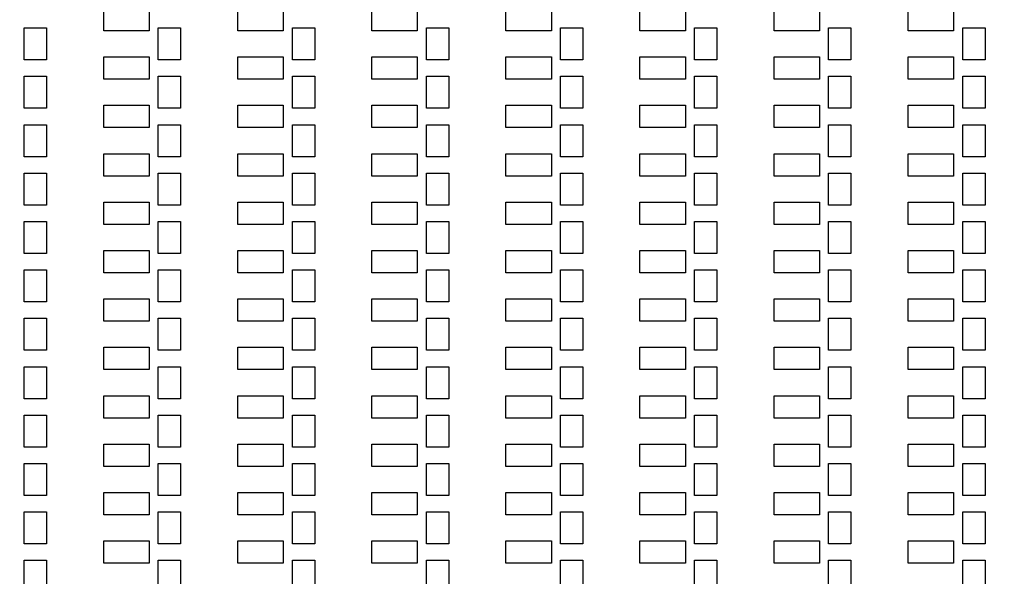
# Model space of a CAD drawing. Units: inches. Extents: x -19803 to 81797, y -57190 to 44410.
# Drawn here: x 44091 to 50701, y 9752 to 13489 of the extents above; entities that cross this region are included whole.
import ezdxf

# ---------------------------------------------------------------- set-up
doc = ezdxf.new("R2010")
doc.units = ezdxf.units.IN
doc.header["$MEASUREMENT"] = 0
doc.layers.add('Flow Round', color=3, linetype='Continuous')

msp = doc.modelspace()

# ---------------------------------------------------------------- linework, layer by layer
msp.add_circle((30996.7, -6390.1), 50800)
at = {"layer": 'Flow Round'}
for points in [[(44655, 13564.1), (44960.5, 13564.1), (44960.5, 13414.1), (44655, 13414.1)], [(44655, 13564.1), (44960.5, 13564.1), (44960.5, 13414.1), (44655, 13414.1)], [(45555, 13564.1), (45860.5, 13564.1), (45860.5, 13414.1), (45555, 13414.1)], [(45555, 13564.1), (45860.5, 13564.1), (45860.5, 13414.1), (45555, 13414.1)], [(46455, 13564.1), (46760.5, 13564.1), (46760.5, 13414.1), (46455, 13414.1)], [(46455, 13564.1), (46760.5, 13564.1), (46760.5, 13414.1), (46455, 13414.1)], [(47355, 13564.1), (47660.5, 13564.1), (47660.5, 13414.1), (47355, 13414.1)], [(47355, 13564.1), (47660.5, 13564.1), (47660.5, 13414.1), (47355, 13414.1)], [(48255, 13564.1), (48560.5, 13564.1), (48560.5, 13414.1), (48255, 13414.1)], [(48255, 13564.1), (48560.5, 13564.1), (48560.5, 13414.1), (48255, 13414.1)], [(49155, 13564.1), (49460.5, 13564.1), (49460.5, 13414.1), (49155, 13414.1)], [(49155, 13564.1), (49460.5, 13564.1), (49460.5, 13414.1), (49155, 13414.1)], [(50055, 13564.1), (50360.5, 13564.1), (50360.5, 13414.1), (50055, 13414.1)], [(50055, 13564.1), (50360.5, 13564.1), (50360.5, 13414.1), (50055, 13414.1)], [(44121.7, 13434.1), (44271.7, 13434.1), (44271.7, 13219.1), (44121.7, 13219.1)], [(44121.7, 13434.1), (44271.7, 13434.1), (44271.7, 13219.1), (44121.7, 13219.1)], [(45021.7, 13434.1), (45171.7, 13434.1), (45171.7, 13219.1), (45021.7, 13219.1)], [(45021.7, 13434.1), (45171.7, 13434.1), (45171.7, 13219.1), (45021.7, 13219.1)], [(45921.7, 13434.1), (46071.7, 13434.1), (46071.7, 13219.1), (45921.7, 13219.1)], [(45921.7, 13434.1), (46071.7, 13434.1), (46071.7, 13219.1), (45921.7, 13219.1)], [(46821.7, 13434.1), (46971.7, 13434.1), (46971.7, 13219.1), (46821.7, 13219.1)], [(46821.7, 13434.1), (46971.7, 13434.1), (46971.7, 13219.1), (46821.7, 13219.1)], [(47721.7, 13434.1), (47871.7, 13434.1), (47871.7, 13219.1), (47721.7, 13219.1)], [(47721.7, 13434.1), (47871.7, 13434.1), (47871.7, 13219.1), (47721.7, 13219.1)], [(48621.7, 13434.1), (48771.7, 13434.1), (48771.7, 13219.1), (48621.7, 13219.1)], [(48621.7, 13434.1), (48771.7, 13434.1), (48771.7, 13219.1), (48621.7, 13219.1)], [(49521.7, 13434.1), (49671.7, 13434.1), (49671.7, 13219.1), (49521.7, 13219.1)], [(49521.7, 13434.1), (49671.7, 13434.1), (49671.7, 13219.1), (49521.7, 13219.1)], [(50421.7, 13434.1), (50571.7, 13434.1), (50571.7, 13219.1), (50421.7, 13219.1)], [(50421.7, 13434.1), (50571.7, 13434.1), (50571.7, 13219.1), (50421.7, 13219.1)], [(44655, 13239.1), (44960.5, 13239.1), (44960.5, 13089.1), (44655, 13089.1)], [(44655, 13239.1), (44960.5, 13239.1), (44960.5, 13089.1), (44655, 13089.1)], [(45555, 13239.1), (45860.5, 13239.1), (45860.5, 13089.1), (45555, 13089.1)], [(45555, 13239.1), (45860.5, 13239.1), (45860.5, 13089.1), (45555, 13089.1)], [(46455, 13239.1), (46760.5, 13239.1), (46760.5, 13089.1), (46455, 13089.1)], [(46455, 13239.1), (46760.5, 13239.1), (46760.5, 13089.1), (46455, 13089.1)], [(47355, 13239.1), (47660.5, 13239.1), (47660.5, 13089.1), (47355, 13089.1)], [(47355, 13239.1), (47660.5, 13239.1), (47660.5, 13089.1), (47355, 13089.1)], [(48255, 13239.1), (48560.5, 13239.1), (48560.5, 13089.1), (48255, 13089.1)], [(48255, 13239.1), (48560.5, 13239.1), (48560.5, 13089.1), (48255, 13089.1)], [(49155, 13239.1), (49460.5, 13239.1), (49460.5, 13089.1), (49155, 13089.1)], [(49155, 13239.1), (49460.5, 13239.1), (49460.5, 13089.1), (49155, 13089.1)], [(50055, 13239.1), (50360.5, 13239.1), (50360.5, 13089.1), (50055, 13089.1)], [(50055, 13239.1), (50360.5, 13239.1), (50360.5, 13089.1), (50055, 13089.1)], [(44121.7, 13109.1), (44271.7, 13109.1), (44271.7, 12894.1), (44121.7, 12894.1)], [(44121.7, 13109.1), (44271.7, 13109.1), (44271.7, 12894.1), (44121.7, 12894.1)], [(45021.7, 13109.1), (45171.7, 13109.1), (45171.7, 12894.1), (45021.7, 12894.1)], [(45021.7, 13109.1), (45171.7, 13109.1), (45171.7, 12894.1), (45021.7, 12894.1)], [(45921.7, 13109.1), (46071.7, 13109.1), (46071.7, 12894.1), (45921.7, 12894.1)], [(45921.7, 13109.1), (46071.7, 13109.1), (46071.7, 12894.1), (45921.7, 12894.1)], [(46821.7, 13109.1), (46971.7, 13109.1), (46971.7, 12894.1), (46821.7, 12894.1)], [(46821.7, 13109.1), (46971.7, 13109.1), (46971.7, 12894.1), (46821.7, 12894.1)], [(47721.7, 13109.1), (47871.7, 13109.1), (47871.7, 12894.1), (47721.7, 12894.1)], [(47721.7, 13109.1), (47871.7, 13109.1), (47871.7, 12894.1), (47721.7, 12894.1)], [(48621.7, 13109.1), (48771.7, 13109.1), (48771.7, 12894.1), (48621.7, 12894.1)], [(48621.7, 13109.1), (48771.7, 13109.1), (48771.7, 12894.1), (48621.7, 12894.1)], [(49521.7, 13109.1), (49671.7, 13109.1), (49671.7, 12894.1), (49521.7, 12894.1)], [(49521.7, 13109.1), (49671.7, 13109.1), (49671.7, 12894.1), (49521.7, 12894.1)], [(50421.7, 13109.1), (50571.7, 13109.1), (50571.7, 12894.1), (50421.7, 12894.1)], [(50421.7, 13109.1), (50571.7, 13109.1), (50571.7, 12894.1), (50421.7, 12894.1)], [(44655, 12914.1), (44960.5, 12914.1), (44960.5, 12764.1), (44655, 12764.1)], [(44655, 12914.1), (44960.5, 12914.1), (44960.5, 12764.1), (44655, 12764.1)], [(45555, 12914.1), (45860.5, 12914.1), (45860.5, 12764.1), (45555, 12764.1)], [(45555, 12914.1), (45860.5, 12914.1), (45860.5, 12764.1), (45555, 12764.1)], [(46455, 12914.1), (46760.5, 12914.1), (46760.5, 12764.1), (46455, 12764.1)], [(46455, 12914.1), (46760.5, 12914.1), (46760.5, 12764.1), (46455, 12764.1)], [(47355, 12914.1), (47660.5, 12914.1), (47660.5, 12764.1), (47355, 12764.1)], [(47355, 12914.1), (47660.5, 12914.1), (47660.5, 12764.1), (47355, 12764.1)], [(48255, 12914.1), (48560.5, 12914.1), (48560.5, 12764.1), (48255, 12764.1)], [(48255, 12914.1), (48560.5, 12914.1), (48560.5, 12764.1), (48255, 12764.1)], [(49155, 12914.1), (49460.5, 12914.1), (49460.5, 12764.1), (49155, 12764.1)], [(49155, 12914.1), (49460.5, 12914.1), (49460.5, 12764.1), (49155, 12764.1)], [(50055, 12914.1), (50360.5, 12914.1), (50360.5, 12764.1), (50055, 12764.1)], [(50055, 12914.1), (50360.5, 12914.1), (50360.5, 12764.1), (50055, 12764.1)], [(44121.7, 12784.1), (44271.7, 12784.1), (44271.7, 12569.1), (44121.7, 12569.1)], [(44121.7, 12784.1), (44271.7, 12784.1), (44271.7, 12569.1), (44121.7, 12569.1)], [(45021.7, 12784.1), (45171.7, 12784.1), (45171.7, 12569.1), (45021.7, 12569.1)], [(45021.7, 12784.1), (45171.7, 12784.1), (45171.7, 12569.1), (45021.7, 12569.1)], [(45921.7, 12784.1), (46071.7, 12784.1), (46071.7, 12569.1), (45921.7, 12569.1)], [(45921.7, 12784.1), (46071.7, 12784.1), (46071.7, 12569.1), (45921.7, 12569.1)], [(46821.7, 12784.1), (46971.7, 12784.1), (46971.7, 12569.1), (46821.7, 12569.1)], [(46821.7, 12784.1), (46971.7, 12784.1), (46971.7, 12569.1), (46821.7, 12569.1)], [(47721.7, 12784.1), (47871.7, 12784.1), (47871.7, 12569.1), (47721.7, 12569.1)], [(47721.7, 12784.1), (47871.7, 12784.1), (47871.7, 12569.1), (47721.7, 12569.1)], [(48621.7, 12784.1), (48771.7, 12784.1), (48771.7, 12569.1), (48621.7, 12569.1)], [(48621.7, 12784.1), (48771.7, 12784.1), (48771.7, 12569.1), (48621.7, 12569.1)], [(49521.7, 12784.1), (49671.7, 12784.1), (49671.7, 12569.1), (49521.7, 12569.1)], [(49521.7, 12784.1), (49671.7, 12784.1), (49671.7, 12569.1), (49521.7, 12569.1)], [(50421.7, 12784.1), (50571.7, 12784.1), (50571.7, 12569.1), (50421.7, 12569.1)], [(50421.7, 12784.1), (50571.7, 12784.1), (50571.7, 12569.1), (50421.7, 12569.1)], [(44655, 12589.1), (44960.5, 12589.1), (44960.5, 12439.1), (44655, 12439.1)], [(44655, 12589.1), (44960.5, 12589.1), (44960.5, 12439.1), (44655, 12439.1)], [(45555, 12589.1), (45860.5, 12589.1), (45860.5, 12439.1), (45555, 12439.1)], [(45555, 12589.1), (45860.5, 12589.1), (45860.5, 12439.1), (45555, 12439.1)], [(46455, 12589.1), (46760.5, 12589.1), (46760.5, 12439.1), (46455, 12439.1)], [(46455, 12589.1), (46760.5, 12589.1), (46760.5, 12439.1), (46455, 12439.1)], [(47355, 12589.1), (47660.5, 12589.1), (47660.5, 12439.1), (47355, 12439.1)], [(47355, 12589.1), (47660.5, 12589.1), (47660.5, 12439.1), (47355, 12439.1)], [(48255, 12589.1), (48560.5, 12589.1), (48560.5, 12439.1), (48255, 12439.1)], [(48255, 12589.1), (48560.5, 12589.1), (48560.5, 12439.1), (48255, 12439.1)], [(49155, 12589.1), (49460.5, 12589.1), (49460.5, 12439.1), (49155, 12439.1)], [(49155, 12589.1), (49460.5, 12589.1), (49460.5, 12439.1), (49155, 12439.1)], [(50055, 12589.1), (50360.5, 12589.1), (50360.5, 12439.1), (50055, 12439.1)], [(50055, 12589.1), (50360.5, 12589.1), (50360.5, 12439.1), (50055, 12439.1)], [(44121.7, 12459.1), (44271.7, 12459.1), (44271.7, 12244.1), (44121.7, 12244.1)], [(44121.7, 12459.1), (44271.7, 12459.1), (44271.7, 12244.1), (44121.7, 12244.1)], [(45021.7, 12459.1), (45171.7, 12459.1), (45171.7, 12244.1), (45021.7, 12244.1)], [(45021.7, 12459.1), (45171.7, 12459.1), (45171.7, 12244.1), (45021.7, 12244.1)], [(45921.7, 12459.1), (46071.7, 12459.1), (46071.7, 12244.1), (45921.7, 12244.1)], [(45921.7, 12459.1), (46071.7, 12459.1), (46071.7, 12244.1), (45921.7, 12244.1)], [(46821.7, 12459.1), (46971.7, 12459.1), (46971.7, 12244.1), (46821.7, 12244.1)], [(46821.7, 12459.1), (46971.7, 12459.1), (46971.7, 12244.1), (46821.7, 12244.1)], [(47721.7, 12459.1), (47871.7, 12459.1), (47871.7, 12244.1), (47721.7, 12244.1)], [(47721.7, 12459.1), (47871.7, 12459.1), (47871.7, 12244.1), (47721.7, 12244.1)], [(48621.7, 12459.1), (48771.7, 12459.1), (48771.7, 12244.1), (48621.7, 12244.1)], [(48621.7, 12459.1), (48771.7, 12459.1), (48771.7, 12244.1), (48621.7, 12244.1)], [(49521.7, 12459.1), (49671.7, 12459.1), (49671.7, 12244.1), (49521.7, 12244.1)], [(49521.7, 12459.1), (49671.7, 12459.1), (49671.7, 12244.1), (49521.7, 12244.1)], [(50421.7, 12459.1), (50571.7, 12459.1), (50571.7, 12244.1), (50421.7, 12244.1)], [(50421.7, 12459.1), (50571.7, 12459.1), (50571.7, 12244.1), (50421.7, 12244.1)], [(44655, 12264.1), (44960.5, 12264.1), (44960.5, 12114.1), (44655, 12114.1)], [(44655, 12264.1), (44960.5, 12264.1), (44960.5, 12114.1), (44655, 12114.1)], [(45555, 12264.1), (45860.5, 12264.1), (45860.5, 12114.1), (45555, 12114.1)], [(45555, 12264.1), (45860.5, 12264.1), (45860.5, 12114.1), (45555, 12114.1)], [(46455, 12264.1), (46760.5, 12264.1), (46760.5, 12114.1), (46455, 12114.1)], [(46455, 12264.1), (46760.5, 12264.1), (46760.5, 12114.1), (46455, 12114.1)], [(47355, 12264.1), (47660.5, 12264.1), (47660.5, 12114.1), (47355, 12114.1)], [(47355, 12264.1), (47660.5, 12264.1), (47660.5, 12114.1), (47355, 12114.1)], [(48255, 12264.1), (48560.5, 12264.1), (48560.5, 12114.1), (48255, 12114.1)], [(48255, 12264.1), (48560.5, 12264.1), (48560.5, 12114.1), (48255, 12114.1)], [(49155, 12264.1), (49460.5, 12264.1), (49460.5, 12114.1), (49155, 12114.1)], [(49155, 12264.1), (49460.5, 12264.1), (49460.5, 12114.1), (49155, 12114.1)], [(50055, 12264.1), (50360.5, 12264.1), (50360.5, 12114.1), (50055, 12114.1)], [(50055, 12264.1), (50360.5, 12264.1), (50360.5, 12114.1), (50055, 12114.1)], [(44121.7, 12134.1), (44271.7, 12134.1), (44271.7, 11919.1), (44121.7, 11919.1)], [(44121.7, 12134.1), (44271.7, 12134.1), (44271.7, 11919.1), (44121.7, 11919.1)], [(45021.7, 12134.1), (45171.7, 12134.1), (45171.7, 11919.1), (45021.7, 11919.1)], [(45021.7, 12134.1), (45171.7, 12134.1), (45171.7, 11919.1), (45021.7, 11919.1)], [(45921.7, 12134.1), (46071.7, 12134.1), (46071.7, 11919.1), (45921.7, 11919.1)], [(45921.7, 12134.1), (46071.7, 12134.1), (46071.7, 11919.1), (45921.7, 11919.1)], [(46821.7, 12134.1), (46971.7, 12134.1), (46971.7, 11919.1), (46821.7, 11919.1)], [(46821.7, 12134.1), (46971.7, 12134.1), (46971.7, 11919.1), (46821.7, 11919.1)], [(47721.7, 12134.1), (47871.7, 12134.1), (47871.7, 11919.1), (47721.7, 11919.1)], [(47721.7, 12134.1), (47871.7, 12134.1), (47871.7, 11919.1), (47721.7, 11919.1)], [(48621.7, 12134.1), (48771.7, 12134.1), (48771.7, 11919.1), (48621.7, 11919.1)], [(48621.7, 12134.1), (48771.7, 12134.1), (48771.7, 11919.1), (48621.7, 11919.1)], [(49521.7, 12134.1), (49671.7, 12134.1), (49671.7, 11919.1), (49521.7, 11919.1)], [(49521.7, 12134.1), (49671.7, 12134.1), (49671.7, 11919.1), (49521.7, 11919.1)], [(50421.7, 12134.1), (50571.7, 12134.1), (50571.7, 11919.1), (50421.7, 11919.1)], [(50421.7, 12134.1), (50571.7, 12134.1), (50571.7, 11919.1), (50421.7, 11919.1)], [(44655, 11939.1), (44960.5, 11939.1), (44960.5, 11789.1), (44655, 11789.1)], [(44655, 11939.1), (44960.5, 11939.1), (44960.5, 11789.1), (44655, 11789.1)], [(45555, 11939.1), (45860.5, 11939.1), (45860.5, 11789.1), (45555, 11789.1)], [(45555, 11939.1), (45860.5, 11939.1), (45860.5, 11789.1), (45555, 11789.1)], [(46455, 11939.1), (46760.5, 11939.1), (46760.5, 11789.1), (46455, 11789.1)], [(46455, 11939.1), (46760.5, 11939.1), (46760.5, 11789.1), (46455, 11789.1)], [(47355, 11939.1), (47660.5, 11939.1), (47660.5, 11789.1), (47355, 11789.1)], [(47355, 11939.1), (47660.5, 11939.1), (47660.5, 11789.1), (47355, 11789.1)], [(48255, 11939.1), (48560.5, 11939.1), (48560.5, 11789.1), (48255, 11789.1)], [(48255, 11939.1), (48560.5, 11939.1), (48560.5, 11789.1), (48255, 11789.1)], [(49155, 11939.1), (49460.5, 11939.1), (49460.5, 11789.1), (49155, 11789.1)], [(49155, 11939.1), (49460.5, 11939.1), (49460.5, 11789.1), (49155, 11789.1)], [(50055, 11939.1), (50360.5, 11939.1), (50360.5, 11789.1), (50055, 11789.1)], [(50055, 11939.1), (50360.5, 11939.1), (50360.5, 11789.1), (50055, 11789.1)], [(44121.7, 11809.1), (44271.7, 11809.1), (44271.7, 11594.1), (44121.7, 11594.1)], [(44121.7, 11809.1), (44271.7, 11809.1), (44271.7, 11594.1), (44121.7, 11594.1)], [(45021.7, 11809.1), (45171.7, 11809.1), (45171.7, 11594.1), (45021.7, 11594.1)], [(45021.7, 11809.1), (45171.7, 11809.1), (45171.7, 11594.1), (45021.7, 11594.1)], [(45921.7, 11809.1), (46071.7, 11809.1), (46071.7, 11594.1), (45921.7, 11594.1)], [(45921.7, 11809.1), (46071.7, 11809.1), (46071.7, 11594.1), (45921.7, 11594.1)], [(46821.7, 11809.1), (46971.7, 11809.1), (46971.7, 11594.1), (46821.7, 11594.1)], [(46821.7, 11809.1), (46971.7, 11809.1), (46971.7, 11594.1), (46821.7, 11594.1)], [(47721.7, 11809.1), (47871.7, 11809.1), (47871.7, 11594.1), (47721.7, 11594.1)], [(47721.7, 11809.1), (47871.7, 11809.1), (47871.7, 11594.1), (47721.7, 11594.1)], [(48621.7, 11809.1), (48771.7, 11809.1), (48771.7, 11594.1), (48621.7, 11594.1)], [(48621.7, 11809.1), (48771.7, 11809.1), (48771.7, 11594.1), (48621.7, 11594.1)], [(49521.7, 11809.1), (49671.7, 11809.1), (49671.7, 11594.1), (49521.7, 11594.1)], [(49521.7, 11809.1), (49671.7, 11809.1), (49671.7, 11594.1), (49521.7, 11594.1)], [(50421.7, 11809.1), (50571.7, 11809.1), (50571.7, 11594.1), (50421.7, 11594.1)], [(50421.7, 11809.1), (50571.7, 11809.1), (50571.7, 11594.1), (50421.7, 11594.1)], [(44655, 11614.1), (44960.5, 11614.1), (44960.5, 11464.1), (44655, 11464.1)], [(44655, 11614.1), (44960.5, 11614.1), (44960.5, 11464.1), (44655, 11464.1)], [(45555, 11614.1), (45860.5, 11614.1), (45860.5, 11464.1), (45555, 11464.1)], [(45555, 11614.1), (45860.5, 11614.1), (45860.5, 11464.1), (45555, 11464.1)], [(46455, 11614.1), (46760.5, 11614.1), (46760.5, 11464.1), (46455, 11464.1)], [(46455, 11614.1), (46760.5, 11614.1), (46760.5, 11464.1), (46455, 11464.1)], [(47355, 11614.1), (47660.5, 11614.1), (47660.5, 11464.1), (47355, 11464.1)], [(47355, 11614.1), (47660.5, 11614.1), (47660.5, 11464.1), (47355, 11464.1)], [(48255, 11614.1), (48560.5, 11614.1), (48560.5, 11464.1), (48255, 11464.1)], [(48255, 11614.1), (48560.5, 11614.1), (48560.5, 11464.1), (48255, 11464.1)], [(49155, 11614.1), (49460.5, 11614.1), (49460.5, 11464.1), (49155, 11464.1)], [(49155, 11614.1), (49460.5, 11614.1), (49460.5, 11464.1), (49155, 11464.1)], [(50055, 11614.1), (50360.5, 11614.1), (50360.5, 11464.1), (50055, 11464.1)], [(50055, 11614.1), (50360.5, 11614.1), (50360.5, 11464.1), (50055, 11464.1)], [(44121.7, 11484.1), (44271.7, 11484.1), (44271.7, 11269.1), (44121.7, 11269.1)], [(44121.7, 11484.1), (44271.7, 11484.1), (44271.7, 11269.1), (44121.7, 11269.1)], [(45021.7, 11484.1), (45171.7, 11484.1), (45171.7, 11269.1), (45021.7, 11269.1)], [(45021.7, 11484.1), (45171.7, 11484.1), (45171.7, 11269.1), (45021.7, 11269.1)], [(45921.7, 11484.1), (46071.7, 11484.1), (46071.7, 11269.1), (45921.7, 11269.1)], [(45921.7, 11484.1), (46071.7, 11484.1), (46071.7, 11269.1), (45921.7, 11269.1)], [(46821.7, 11484.1), (46971.7, 11484.1), (46971.7, 11269.1), (46821.7, 11269.1)], [(46821.7, 11484.1), (46971.7, 11484.1), (46971.7, 11269.1), (46821.7, 11269.1)], [(47721.7, 11484.1), (47871.7, 11484.1), (47871.7, 11269.1), (47721.7, 11269.1)], [(47721.7, 11484.1), (47871.7, 11484.1), (47871.7, 11269.1), (47721.7, 11269.1)], [(48621.7, 11484.1), (48771.7, 11484.1), (48771.7, 11269.1), (48621.7, 11269.1)], [(48621.7, 11484.1), (48771.7, 11484.1), (48771.7, 11269.1), (48621.7, 11269.1)], [(49521.7, 11484.1), (49671.7, 11484.1), (49671.7, 11269.1), (49521.7, 11269.1)], [(49521.7, 11484.1), (49671.7, 11484.1), (49671.7, 11269.1), (49521.7, 11269.1)], [(50421.7, 11484.1), (50571.7, 11484.1), (50571.7, 11269.1), (50421.7, 11269.1)], [(50421.7, 11484.1), (50571.7, 11484.1), (50571.7, 11269.1), (50421.7, 11269.1)], [(44655, 11289.1), (44960.5, 11289.1), (44960.5, 11139.1), (44655, 11139.1)], [(44655, 11289.1), (44960.5, 11289.1), (44960.5, 11139.1), (44655, 11139.1)], [(45555, 11289.1), (45860.5, 11289.1), (45860.5, 11139.1), (45555, 11139.1)], [(45555, 11289.1), (45860.5, 11289.1), (45860.5, 11139.1), (45555, 11139.1)], [(46455, 11289.1), (46760.5, 11289.1), (46760.5, 11139.1), (46455, 11139.1)], [(46455, 11289.1), (46760.5, 11289.1), (46760.5, 11139.1), (46455, 11139.1)], [(47355, 11289.1), (47660.5, 11289.1), (47660.5, 11139.1), (47355, 11139.1)], [(47355, 11289.1), (47660.5, 11289.1), (47660.5, 11139.1), (47355, 11139.1)], [(48255, 11289.1), (48560.5, 11289.1), (48560.5, 11139.1), (48255, 11139.1)], [(48255, 11289.1), (48560.5, 11289.1), (48560.5, 11139.1), (48255, 11139.1)], [(49155, 11289.1), (49460.5, 11289.1), (49460.5, 11139.1), (49155, 11139.1)], [(49155, 11289.1), (49460.5, 11289.1), (49460.5, 11139.1), (49155, 11139.1)], [(50055, 11289.1), (50360.5, 11289.1), (50360.5, 11139.1), (50055, 11139.1)], [(50055, 11289.1), (50360.5, 11289.1), (50360.5, 11139.1), (50055, 11139.1)], [(44121.7, 11159.1), (44271.7, 11159.1), (44271.7, 10944.1), (44121.7, 10944.1)], [(44121.7, 11159.1), (44271.7, 11159.1), (44271.7, 10944.1), (44121.7, 10944.1)], [(45021.7, 11159.1), (45171.7, 11159.1), (45171.7, 10944.1), (45021.7, 10944.1)], [(45021.7, 11159.1), (45171.7, 11159.1), (45171.7, 10944.1), (45021.7, 10944.1)], [(45921.7, 11159.1), (46071.7, 11159.1), (46071.7, 10944.1), (45921.7, 10944.1)], [(45921.7, 11159.1), (46071.7, 11159.1), (46071.7, 10944.1), (45921.7, 10944.1)], [(46821.7, 11159.1), (46971.7, 11159.1), (46971.7, 10944.1), (46821.7, 10944.1)], [(46821.7, 11159.1), (46971.7, 11159.1), (46971.7, 10944.1), (46821.7, 10944.1)], [(47721.7, 11159.1), (47871.7, 11159.1), (47871.7, 10944.1), (47721.7, 10944.1)], [(47721.7, 11159.1), (47871.7, 11159.1), (47871.7, 10944.1), (47721.7, 10944.1)], [(48621.7, 11159.1), (48771.7, 11159.1), (48771.7, 10944.1), (48621.7, 10944.1)], [(48621.7, 11159.1), (48771.7, 11159.1), (48771.7, 10944.1), (48621.7, 10944.1)], [(49521.7, 11159.1), (49671.7, 11159.1), (49671.7, 10944.1), (49521.7, 10944.1)], [(49521.7, 11159.1), (49671.7, 11159.1), (49671.7, 10944.1), (49521.7, 10944.1)], [(50421.7, 11159.1), (50571.7, 11159.1), (50571.7, 10944.1), (50421.7, 10944.1)], [(50421.7, 11159.1), (50571.7, 11159.1), (50571.7, 10944.1), (50421.7, 10944.1)], [(44655, 10964.1), (44960.5, 10964.1), (44960.5, 10814.1), (44655, 10814.1)], [(44655, 10964.1), (44960.5, 10964.1), (44960.5, 10814.1), (44655, 10814.1)], [(45555, 10964.1), (45860.5, 10964.1), (45860.5, 10814.1), (45555, 10814.1)], [(45555, 10964.1), (45860.5, 10964.1), (45860.5, 10814.1), (45555, 10814.1)], [(46455, 10964.1), (46760.5, 10964.1), (46760.5, 10814.1), (46455, 10814.1)], [(46455, 10964.1), (46760.5, 10964.1), (46760.5, 10814.1), (46455, 10814.1)], [(47355, 10964.1), (47660.5, 10964.1), (47660.5, 10814.1), (47355, 10814.1)], [(47355, 10964.1), (47660.5, 10964.1), (47660.5, 10814.1), (47355, 10814.1)], [(48255, 10964.1), (48560.5, 10964.1), (48560.5, 10814.1), (48255, 10814.1)], [(48255, 10964.1), (48560.5, 10964.1), (48560.5, 10814.1), (48255, 10814.1)], [(49155, 10964.1), (49460.5, 10964.1), (49460.5, 10814.1), (49155, 10814.1)], [(49155, 10964.1), (49460.5, 10964.1), (49460.5, 10814.1), (49155, 10814.1)], [(50055, 10964.1), (50360.5, 10964.1), (50360.5, 10814.1), (50055, 10814.1)], [(50055, 10964.1), (50360.5, 10964.1), (50360.5, 10814.1), (50055, 10814.1)], [(44121.7, 10834.1), (44271.7, 10834.1), (44271.7, 10619.1), (44121.7, 10619.1)], [(44121.7, 10834.1), (44271.7, 10834.1), (44271.7, 10619.1), (44121.7, 10619.1)], [(45021.7, 10834.1), (45171.7, 10834.1), (45171.7, 10619.1), (45021.7, 10619.1)], [(45021.7, 10834.1), (45171.7, 10834.1), (45171.7, 10619.1), (45021.7, 10619.1)], [(45921.7, 10834.1), (46071.7, 10834.1), (46071.7, 10619.1), (45921.7, 10619.1)], [(45921.7, 10834.1), (46071.7, 10834.1), (46071.7, 10619.1), (45921.7, 10619.1)], [(46821.7, 10834.1), (46971.7, 10834.1), (46971.7, 10619.1), (46821.7, 10619.1)], [(46821.7, 10834.1), (46971.7, 10834.1), (46971.7, 10619.1), (46821.7, 10619.1)], [(47721.7, 10834.1), (47871.7, 10834.1), (47871.7, 10619.1), (47721.7, 10619.1)], [(47721.7, 10834.1), (47871.7, 10834.1), (47871.7, 10619.1), (47721.7, 10619.1)], [(48621.7, 10834.1), (48771.7, 10834.1), (48771.7, 10619.1), (48621.7, 10619.1)], [(48621.7, 10834.1), (48771.7, 10834.1), (48771.7, 10619.1), (48621.7, 10619.1)], [(49521.7, 10834.1), (49671.7, 10834.1), (49671.7, 10619.1), (49521.7, 10619.1)], [(49521.7, 10834.1), (49671.7, 10834.1), (49671.7, 10619.1), (49521.7, 10619.1)], [(50421.7, 10834.1), (50571.7, 10834.1), (50571.7, 10619.1), (50421.7, 10619.1)], [(50421.7, 10834.1), (50571.7, 10834.1), (50571.7, 10619.1), (50421.7, 10619.1)], [(44655, 10639.1), (44960.5, 10639.1), (44960.5, 10489.1), (44655, 10489.1)], [(44655, 10639.1), (44960.5, 10639.1), (44960.5, 10489.1), (44655, 10489.1)], [(45555, 10639.1), (45860.5, 10639.1), (45860.5, 10489.1), (45555, 10489.1)], [(45555, 10639.1), (45860.5, 10639.1), (45860.5, 10489.1), (45555, 10489.1)], [(46455, 10639.1), (46760.5, 10639.1), (46760.5, 10489.1), (46455, 10489.1)], [(46455, 10639.1), (46760.5, 10639.1), (46760.5, 10489.1), (46455, 10489.1)], [(47355, 10639.1), (47660.5, 10639.1), (47660.5, 10489.1), (47355, 10489.1)], [(47355, 10639.1), (47660.5, 10639.1), (47660.5, 10489.1), (47355, 10489.1)], [(48255, 10639.1), (48560.5, 10639.1), (48560.5, 10489.1), (48255, 10489.1)], [(48255, 10639.1), (48560.5, 10639.1), (48560.5, 10489.1), (48255, 10489.1)], [(49155, 10639.1), (49460.5, 10639.1), (49460.5, 10489.1), (49155, 10489.1)], [(49155, 10639.1), (49460.5, 10639.1), (49460.5, 10489.1), (49155, 10489.1)], [(50055, 10639.1), (50360.5, 10639.1), (50360.5, 10489.1), (50055, 10489.1)], [(50055, 10639.1), (50360.5, 10639.1), (50360.5, 10489.1), (50055, 10489.1)], [(44121.7, 10509.1), (44271.7, 10509.1), (44271.7, 10294.1), (44121.7, 10294.1)], [(44121.7, 10509.1), (44271.7, 10509.1), (44271.7, 10294.1), (44121.7, 10294.1)], [(45021.7, 10509.1), (45171.7, 10509.1), (45171.7, 10294.1), (45021.7, 10294.1)], [(45021.7, 10509.1), (45171.7, 10509.1), (45171.7, 10294.1), (45021.7, 10294.1)], [(45921.7, 10509.1), (46071.7, 10509.1), (46071.7, 10294.1), (45921.7, 10294.1)], [(45921.7, 10509.1), (46071.7, 10509.1), (46071.7, 10294.1), (45921.7, 10294.1)], [(46821.7, 10509.1), (46971.7, 10509.1), (46971.7, 10294.1), (46821.7, 10294.1)], [(46821.7, 10509.1), (46971.7, 10509.1), (46971.7, 10294.1), (46821.7, 10294.1)], [(47721.7, 10509.1), (47871.7, 10509.1), (47871.7, 10294.1), (47721.7, 10294.1)], [(47721.7, 10509.1), (47871.7, 10509.1), (47871.7, 10294.1), (47721.7, 10294.1)], [(48621.7, 10509.1), (48771.7, 10509.1), (48771.7, 10294.1), (48621.7, 10294.1)], [(48621.7, 10509.1), (48771.7, 10509.1), (48771.7, 10294.1), (48621.7, 10294.1)], [(49521.7, 10509.1), (49671.7, 10509.1), (49671.7, 10294.1), (49521.7, 10294.1)], [(49521.7, 10509.1), (49671.7, 10509.1), (49671.7, 10294.1), (49521.7, 10294.1)], [(50421.7, 10509.1), (50571.7, 10509.1), (50571.7, 10294.1), (50421.7, 10294.1)], [(50421.7, 10509.1), (50571.7, 10509.1), (50571.7, 10294.1), (50421.7, 10294.1)], [(44655, 10314.1), (44960.5, 10314.1), (44960.5, 10164.1), (44655, 10164.1)], [(44655, 10314.1), (44960.5, 10314.1), (44960.5, 10164.1), (44655, 10164.1)], [(45555, 10314.1), (45860.5, 10314.1), (45860.5, 10164.1), (45555, 10164.1)], [(45555, 10314.1), (45860.5, 10314.1), (45860.5, 10164.1), (45555, 10164.1)], [(46455, 10314.1), (46760.5, 10314.1), (46760.5, 10164.1), (46455, 10164.1)], [(46455, 10314.1), (46760.5, 10314.1), (46760.5, 10164.1), (46455, 10164.1)], [(47355, 10314.1), (47660.5, 10314.1), (47660.5, 10164.1), (47355, 10164.1)], [(47355, 10314.1), (47660.5, 10314.1), (47660.5, 10164.1), (47355, 10164.1)], [(48255, 10314.1), (48560.5, 10314.1), (48560.5, 10164.1), (48255, 10164.1)], [(48255, 10314.1), (48560.5, 10314.1), (48560.5, 10164.1), (48255, 10164.1)], [(49155, 10314.1), (49460.5, 10314.1), (49460.5, 10164.1), (49155, 10164.1)], [(49155, 10314.1), (49460.5, 10314.1), (49460.5, 10164.1), (49155, 10164.1)], [(50055, 10314.1), (50360.5, 10314.1), (50360.5, 10164.1), (50055, 10164.1)], [(50055, 10314.1), (50360.5, 10314.1), (50360.5, 10164.1), (50055, 10164.1)], [(44121.7, 10184.1), (44271.7, 10184.1), (44271.7, 9969.1), (44121.7, 9969.1)], [(44121.7, 10184.1), (44271.7, 10184.1), (44271.7, 9969.1), (44121.7, 9969.1)], [(45021.7, 10184.1), (45171.7, 10184.1), (45171.7, 9969.1), (45021.7, 9969.1)], [(45021.7, 10184.1), (45171.7, 10184.1), (45171.7, 9969.1), (45021.7, 9969.1)], [(45921.7, 10184.1), (46071.7, 10184.1), (46071.7, 9969.1), (45921.7, 9969.1)], [(45921.7, 10184.1), (46071.7, 10184.1), (46071.7, 9969.1), (45921.7, 9969.1)], [(46821.7, 10184.1), (46971.7, 10184.1), (46971.7, 9969.1), (46821.7, 9969.1)], [(46821.7, 10184.1), (46971.7, 10184.1), (46971.7, 9969.1), (46821.7, 9969.1)], [(47721.7, 10184.1), (47871.7, 10184.1), (47871.7, 9969.1), (47721.7, 9969.1)], [(47721.7, 10184.1), (47871.7, 10184.1), (47871.7, 9969.1), (47721.7, 9969.1)], [(48621.7, 10184.1), (48771.7, 10184.1), (48771.7, 9969.1), (48621.7, 9969.1)], [(48621.7, 10184.1), (48771.7, 10184.1), (48771.7, 9969.1), (48621.7, 9969.1)], [(49521.7, 10184.1), (49671.7, 10184.1), (49671.7, 9969.1), (49521.7, 9969.1)], [(49521.7, 10184.1), (49671.7, 10184.1), (49671.7, 9969.1), (49521.7, 9969.1)], [(50421.7, 10184.1), (50571.7, 10184.1), (50571.7, 9969.1), (50421.7, 9969.1)], [(50421.7, 10184.1), (50571.7, 10184.1), (50571.7, 9969.1), (50421.7, 9969.1)], [(44655, 9989.1), (44960.5, 9989.1), (44960.5, 9839.1), (44655, 9839.1)], [(44655, 9989.1), (44960.5, 9989.1), (44960.5, 9839.1), (44655, 9839.1)], [(45555, 9989.1), (45860.5, 9989.1), (45860.5, 9839.1), (45555, 9839.1)], [(45555, 9989.1), (45860.5, 9989.1), (45860.5, 9839.1), (45555, 9839.1)], [(46455, 9989.1), (46760.5, 9989.1), (46760.5, 9839.1), (46455, 9839.1)], [(46455, 9989.1), (46760.5, 9989.1), (46760.5, 9839.1), (46455, 9839.1)], [(47355, 9989.1), (47660.5, 9989.1), (47660.5, 9839.1), (47355, 9839.1)], [(47355, 9989.1), (47660.5, 9989.1), (47660.5, 9839.1), (47355, 9839.1)], [(48255, 9989.1), (48560.5, 9989.1), (48560.5, 9839.1), (48255, 9839.1)], [(48255, 9989.1), (48560.5, 9989.1), (48560.5, 9839.1), (48255, 9839.1)], [(49155, 9989.1), (49460.5, 9989.1), (49460.5, 9839.1), (49155, 9839.1)], [(49155, 9989.1), (49460.5, 9989.1), (49460.5, 9839.1), (49155, 9839.1)], [(50055, 9989.1), (50360.5, 9989.1), (50360.5, 9839.1), (50055, 9839.1)], [(50055, 9989.1), (50360.5, 9989.1), (50360.5, 9839.1), (50055, 9839.1)], [(44121.7, 9859.1), (44271.7, 9859.1), (44271.7, 9644.1), (44121.7, 9644.1)], [(44121.7, 9859.1), (44271.7, 9859.1), (44271.7, 9644.1), (44121.7, 9644.1)], [(45021.7, 9859.1), (45171.7, 9859.1), (45171.7, 9644.1), (45021.7, 9644.1)], [(45021.7, 9859.1), (45171.7, 9859.1), (45171.7, 9644.1), (45021.7, 9644.1)], [(45921.7, 9859.1), (46071.7, 9859.1), (46071.7, 9644.1), (45921.7, 9644.1)], [(45921.7, 9859.1), (46071.7, 9859.1), (46071.7, 9644.1), (45921.7, 9644.1)], [(46821.7, 9859.1), (46971.7, 9859.1), (46971.7, 9644.1), (46821.7, 9644.1)], [(46821.7, 9859.1), (46971.7, 9859.1), (46971.7, 9644.1), (46821.7, 9644.1)], [(47721.7, 9859.1), (47871.7, 9859.1), (47871.7, 9644.1), (47721.7, 9644.1)], [(47721.7, 9859.1), (47871.7, 9859.1), (47871.7, 9644.1), (47721.7, 9644.1)], [(48621.7, 9859.1), (48771.7, 9859.1), (48771.7, 9644.1), (48621.7, 9644.1)], [(48621.7, 9859.1), (48771.7, 9859.1), (48771.7, 9644.1), (48621.7, 9644.1)], [(49521.7, 9859.1), (49671.7, 9859.1), (49671.7, 9644.1), (49521.7, 9644.1)], [(49521.7, 9859.1), (49671.7, 9859.1), (49671.7, 9644.1), (49521.7, 9644.1)], [(50421.7, 9859.1), (50571.7, 9859.1), (50571.7, 9644.1), (50421.7, 9644.1)], [(50421.7, 9859.1), (50571.7, 9859.1), (50571.7, 9644.1), (50421.7, 9644.1)]]:
    msp.add_lwpolyline(points, close=True, dxfattribs=at)

doc.saveas('drawing.dxf')
